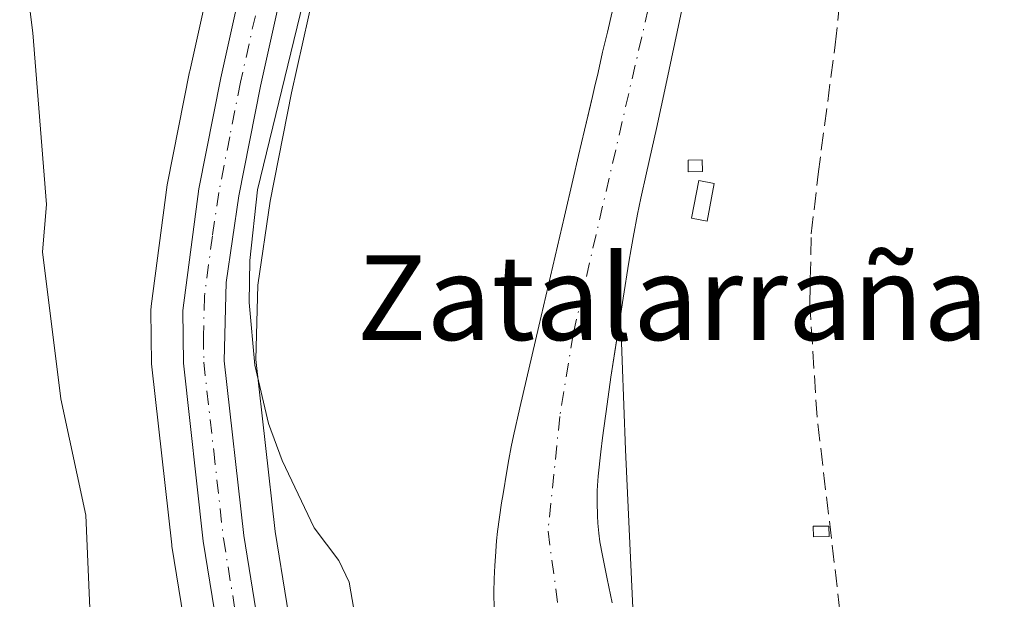
# Model space of a CAD drawing. Units: metres. Extents: x 654736 to 658190, y 4750995 to 4753386.
# Drawn here: x 655691 to 655784, y 4752318 to 4752372 of the extents above; entities that cross this region are included whole.
import ezdxf
from ezdxf.enums import TextEntityAlignment as Align

# ---------------------------------------------------------------- set-up
doc = ezdxf.new("R2010")
doc.units = ezdxf.units.M
doc.header["$MEASUREMENT"] = 0
doc.linetypes.add('DGN Style 3', pattern=[2.307223458686699, 1.648016756204785, -0.6592067024819142])
doc.linetypes.add('DGN Style 4', pattern=[2.6384748266838614, 1.318413404963828, -0.6592067024819142, 0.001648016756204785, -0.6592067024819142])
for name, color, linetype, lineweight in [('Arbolado forestal CxS', 92, 'Continuous', 0), ('Carretera de calzada única Cxs', 7, 'Continuous', 13), ('Carretera de calzada única eje', 7, 'DGN Style 4', 0), ('Corriente natural Cxs', 4, 'Continuous', 13), ('Corriente natural eje', 4, 'DGN Style 4', 0), ('Curva de nivel normal', 30, 'Continuous', 0), ('Edificación ligera Cxs', 1, 'Continuous', 0), ('Muro lineal', 1, 'DGN Style 3', 13), ('Núcleo urbano CxS', 7, 'Continuous', 0), ('Prado CxS', 92, 'Continuous', 0), ('Suelo desnudo CxS', 253, 'Continuous', 0), ('Texto cartográfico', 7, 'Continuous', 0)]:
    doc.layers.add(name, color=color, linetype=linetype, lineweight=lineweight)
doc.styles.add('Style-Arial', font='txt')

# ---------------------------------------------------------------- blocks, each defined once
blk = doc.blocks.new('*U12')
at = {"layer": 'Arbolado forestal CxS', "color": 92, "linetype": 'Continuous', "lineweight": 0}
for points in [[(655716.6867000004, 4752412.742500001, 759.9562000000006), (655706.6712999997, 4752367.6303, 760.7755000000034), (655706.6569999997, 4752367.560900001, 760.7819000000018), (655704.5812999997, 4752357.040899999, 761.841499999995), (655704.5560999997, 4752356.884299999, 761.8567999999942), (655703.0361000003, 4752345.4143, 762.8509999999952), (655703.0103000002, 4752344.999100001, 762.8699999999953), (655703.0802999996, 4752339.9781, 763.0160000000033), (655703.0987000001, 4752339.6865, 763.0215999999928), (655704.9787, 4752322.886499999, 763.0823999999994), (655704.9987000005, 4752322.740900001, 763.0807999999961), (655709.4105000002, 4752295.4805, 762.7038000000031), (655711.5334999999, 4752278.844500001, 762.6125000000029), (655712.1618999997, 4752269.938100001, 762.7198999999965), (655712.3989000004, 4752256.4901, 762.9615000000049), (655711.4149000002, 4752234.2763, 762.2057000000059), (655709.8362999996, 4752212.770500001, 761.921100000007), (655708.2862999998, 4752183.9453, 760.6827000000048), (655705.7889, 4752151.349300001, 759.6083000000073), (655705.7827000003, 4752151.2457, 759.6024000000034), (655704.4243000001, 4752118.813899999, 759.3080000000047), (655699.4168999996, 4752044.6009, 757.3101000000024)], [(655710.5034999996, 4752070.988299999, 756.3503000000055), (655714.2407000001, 4752118.193299999, 757.4882999999973), (655714.2474999997, 4752118.304500001, 757.4934999999969), (655715.6052999999, 4752150.7027, 758.193299999999), (655718.1013000002, 4752183.2709, 758.7862000000023), (655718.1057000002, 4752183.3391, 758.7911000000023), (655719.6541999998, 4752212.149900001, 759.4024999999965), (655721.2320999998, 4752233.6505, 759.4217999999966), (655721.2370999996, 4752233.7371, 759.420100000003), (655722.2370999996, 4752256.267100001, 760.4888000000064), (655722.2399000004, 4752256.426100001, 760.4933000000019), (655721.9996999997, 4752270.292099999, 760.7082999999984), (655721.9924999997, 4752270.4529, 760.7023000000045), (655721.3324999996, 4752279.732899999, 760.8151000000071), (655721.3158999998, 4752279.899499999, 760.8187000000034), (655719.1558999997, 4752296.839500001, 761.0053999999947), (655719.1418000003, 4752296.938899999, 761.0056000000042), (655714.7433000002, 4752324.146700001, 760.9113000000071), (655712.9243000001, 4752340.3891, 760.3279999999941), (655713.1045000004, 4752347.393100001, 760.084600000002), (655714.2675000001, 4752355.330900001, 759.7724000000018), (655716.2962999997, 4752365.5735, 759.8310999999959), (655720.0226999996, 4752382.3621, 759.5019999999931)], [(655746.5601000005, 4752373.220100001, 755.599000000002), (655746.1201, 4752371.3101, 755.6022999999988), (655745.8201000001, 4752370.040100001, 755.6227999999975), (655745.6700999998, 4752369.4001, 755.6303000000045), (655745.2301000003, 4752367.4801, 755.6404999999941), (655745.0800999999, 4752366.8301, 755.6276000000071), (655744.9700999996, 4752366.360099999, 755.6190999999964), (655744.7100999998, 4752365.2401, 755.6006000000052), (655744.5116999998, 4752364.396199999, 755.5887999999978), (655743.9600999998, 4752362.050100001, 755.5651000000071), (655743.4001000002, 4752359.6501, 755.5344000000041), (655742.8601000002, 4752357.3301, 755.4714999999997), (655742.0601000005, 4752353.920100001, 755.2033999999985), (655739.6401000004, 4752343.520099999, 755.0007000000041), (655737.8502000002, 4752335.8201, 754.9946000000054), (655737.2600999996, 4752333.170100001, 754.8864999999934), (655737.0301000001, 4752332.130100001, 754.8916000000027), (655736.8000999996, 4752330.940099999, 754.9496000000072), (655736.6101000002, 4752329.8201, 754.9995999999956), (655736.2600999996, 4752327.6801, 755.0964999999997), (655736.1300999997, 4752326.840100001, 755.1723000000056), (655735.9201999997, 4752325.5001, 755.3034000000043), (655735.7500999998, 4752324.120100001, 755.4192999999942), (655735.6601999998, 4752323.2401, 755.4857000000048), (655735.5401, 4752321.7601, 755.5087999999961), (655735.4802000001, 4752320.9301, 755.4765000000043), (655735.4200999998, 4752319.6501, 755.4214000000065), (655735.4001000002, 4752318.4001, 755.3608999999997), (655735.4101, 4752316.7501, 755.2642000000051)]]:
    blk.add_polyline3d(points, dxfattribs=at)
blk = doc.blocks.new('*U20')
at = {"layer": 'Prado CxS', "color": 92, "linetype": 'Continuous', "lineweight": 0}
blk.add_polyline3d([(655805.8217000002, 4752196.003500001, 758.6628999999957), (655760.4829000002, 4752197.1623, 754.9820000000037), (655762.1993000006, 4752223.737299999, 755.2641000000004), (655749.8372999999, 4752224.1797, 754.9829000000027), (655751.4254999999, 4752255.494899999, 755.0473000000056), (655749.6621000003, 4752292.4663, 755.1649000000034), (655747.8179000001, 4752331.8607, 756.1300000000047), (655747.3460999997, 4752344.5167, 755.0072999999975), (655747.6001000004, 4752346.1601, 754.9162000000069), (655748.1401000004, 4752349.590100001, 754.9686999999976), (655748.3501000004, 4752350.840100001, 755.0135000000009), (655748.5401, 4752351.890100001, 755.0448000000034), (655748.9600999998, 4752354.120100001, 755.1394), (655749.2701000003, 4752355.630100001, 755.1931999999942), (655749.8000999996, 4752358.0001, 755.2360000000045), (655750.3101000005, 4752360.2601, 755.263300000006), (655750.7500999998, 4752362.190099999, 755.272299999997), (655751.2001, 4752364.2501, 755.3086000000039), (655751.7301000003, 4752366.7301, 755.3269), (655754.3501000004, 4752379.0701, 755.577900000004)], dxfattribs=at)

msp = doc.modelspace()

# ---------------------------------------------------------------- linework, layer by layer
at = {"layer": 'Arbolado forestal CxS', "color": 92, "linetype": 'Continuous', "lineweight": 0}
for points in [[(655716.6867000004, 4752412.742500001, 759.9562000000006), (655706.6712999997, 4752367.6303, 760.7755000000034), (655706.6569999997, 4752367.560900001, 760.7819000000018), (655704.5812999997, 4752357.040899999, 761.841499999995), (655704.5560999997, 4752356.884299999, 761.8567999999942), (655703.0361000003, 4752345.4143, 762.8509999999952), (655703.0103000002, 4752344.999100001, 762.8699999999953), (655703.0802999996, 4752339.9781, 763.0160000000033), (655703.0987000001, 4752339.6865, 763.0215999999928), (655704.9787, 4752322.886499999, 763.0823999999994), (655704.9987000005, 4752322.740900001, 763.0807999999961), (655709.4105000002, 4752295.4805, 762.7038000000031), (655711.5334999999, 4752278.844500001, 762.6125000000029), (655712.1618999997, 4752269.938100001, 762.7198999999965), (655712.3989000004, 4752256.4901, 762.9615000000049), (655711.4149000002, 4752234.2763, 762.2057000000059), (655709.8362999996, 4752212.770500001, 761.921100000007), (655708.2862999998, 4752183.9453, 760.6827000000048), (655705.7889, 4752151.349300001, 759.6083000000073), (655705.7827000003, 4752151.2457, 759.6024000000034), (655704.4243000001, 4752118.813899999, 759.3080000000047), (655699.4168999996, 4752044.6009, 757.3101000000024)], [(655720.0226999996, 4752382.3621, 759.5019999999931), (655716.2962999997, 4752365.5735, 759.8310999999959), (655714.2675000001, 4752355.330900001, 759.7724000000018), (655713.1045000004, 4752347.393100001, 760.084600000002), (655712.9243000001, 4752340.3891, 760.3279999999941), (655714.7433000002, 4752324.146700001, 760.9113000000071), (655719.1418000003, 4752296.938899999, 761.0056000000042), (655719.1558999997, 4752296.839500001, 761.0053999999947), (655721.3158999998, 4752279.899499999, 760.8187000000034), (655721.3324999996, 4752279.732899999, 760.8151000000071), (655721.9924999997, 4752270.4529, 760.7023000000045), (655721.9996999997, 4752270.292099999, 760.7082999999984), (655722.2399000004, 4752256.426100001, 760.4933000000019), (655722.2370999996, 4752256.267100001, 760.4888000000064), (655721.2370999996, 4752233.7371, 759.420100000003), (655721.2320999998, 4752233.6505, 759.4217999999966), (655719.6541999998, 4752212.149900001, 759.4024999999965), (655718.1057000002, 4752183.3391, 758.7911000000023), (655718.1013000002, 4752183.2709, 758.7862000000023), (655715.6052999999, 4752150.7027, 758.193299999999), (655714.2474999997, 4752118.304500001, 757.4934999999969), (655714.2407000001, 4752118.193299999, 757.4882999999973), (655710.5034999996, 4752070.988299999, 756.3503000000055)], [(655746.5601000005, 4752373.220100001, 755.599000000002), (655746.1201, 4752371.3101, 755.6022999999988), (655745.8201000001, 4752370.040100001, 755.6227999999975), (655745.6700999998, 4752369.4001, 755.6303000000045), (655745.2301000003, 4752367.4801, 755.6404999999941), (655745.0800999999, 4752366.8301, 755.6276000000071), (655744.9700999996, 4752366.360099999, 755.6190999999964), (655744.7100999998, 4752365.2401, 755.6006000000052), (655744.5116999998, 4752364.396199999, 755.5887999999978), (655743.9600999998, 4752362.050100001, 755.5651000000071), (655743.4001000002, 4752359.6501, 755.5344000000041), (655742.8601000002, 4752357.3301, 755.4714999999997), (655742.0601000005, 4752353.920100001, 755.2033999999985), (655739.6401000004, 4752343.520099999, 755.0007000000041), (655737.8502000002, 4752335.8201, 754.9946000000054), (655737.2600999996, 4752333.170100001, 754.8864999999934), (655737.0301000001, 4752332.130100001, 754.8916000000027), (655736.8000999996, 4752330.940099999, 754.9496000000072), (655736.6101000002, 4752329.8201, 754.9995999999956), (655736.2600999996, 4752327.6801, 755.0964999999997), (655736.1300999997, 4752326.840100001, 755.1723000000056), (655735.9201999997, 4752325.5001, 755.3034000000043), (655735.7500999998, 4752324.120100001, 755.4192999999942), (655735.6601999998, 4752323.2401, 755.4857000000048), (655735.5401, 4752321.7601, 755.5087999999961), (655735.4802000001, 4752320.9301, 755.4765000000043), (655735.4200999998, 4752319.6501, 755.4214000000065), (655735.4001000002, 4752318.4001, 755.3608999999997), (655735.4101, 4752316.7501, 755.2642000000051)]]:
    msp.add_polyline3d(points, dxfattribs=at)
at = {"layer": 'Carretera de calzada única Cxs', "color": 7, "linetype": 'Continuous', "lineweight": 13}
for points in [[(655704.5401, 4751960.800100001, 755.718599999993), (655701.5000999998, 4751985.710100001, 763.2494000000006), (655701.0000999998, 4751993.190099999, 766.693299999999), (655700.8201000001, 4752004.370100001, 758.4615999999951), (655701.4801000003, 4752030.870100001, 757.1959999999963), (655702.2701000003, 4752042.1501, 756.8334000000032), (655702.4200999998, 4752044.4001, 756.7822000000016), (655707.4200999998, 4752118.6501, 764.7449000000051), (655708.7801000001, 4752151.120100001, 763.5380000000005), (655711.2801000001, 4752183.7501, 761.8147000000026), (655712.8300999999, 4752212.5801, 761.8678999999976), (655714.4101, 4752234.100099999, 764.4293000000035), (655715.4001000002, 4752256.450099999, 762.6278000000021), (655715.1601, 4752270.0701, 764.5210999999982), (655714.5201000003, 4752279.140100001, 765.8687999999966), (655712.3800999997, 4752295.9101, 766.776199999993), (655707.9600999998, 4752323.220100001, 763.093200000003), (655706.0800999999, 4752340.020099999, 762.0163000000031), (655706.0100999996, 4752345.020099999, 761.9089999999997), (655707.5301000001, 4752356.4901, 761.2765999999974), (655709.6001000004, 4752366.9801, 760.8130999999995), (655724.6501000002, 4752434.770099999, 761.3003000000026)], [(655702.4200999998, 4752044.4001, 756.7822000000016), (655707.4200999998, 4752118.6501, 764.7449000000051), (655708.7801000001, 4752151.120100001, 763.5380000000005), (655711.2801000001, 4752183.7501, 761.8147000000026), (655712.8300999999, 4752212.5801, 761.8678999999976), (655714.4101, 4752234.100099999, 764.4293000000035), (655715.4001000002, 4752256.450099999, 762.6278000000021), (655715.1601, 4752270.0701, 764.5210999999982), (655714.5201000003, 4752279.140100001, 765.8687999999966), (655712.3800999997, 4752295.9101, 766.776199999993), (655707.9600999998, 4752323.220100001, 763.093200000003), (655706.0800999999, 4752340.020099999, 762.0163000000031), (655706.0100999996, 4752345.020099999, 761.9089999999997), (655707.5301000001, 4752356.4901, 761.2765999999974), (655709.6001000004, 4752366.9801, 760.8130999999995), (655724.6501000002, 4752434.770099999, 761.3003000000026)], [(655728.3800999997, 4752433.860099999, 760.2045999999973), (655713.3601000002, 4752366.190099999, 761.0353999999934), (655711.3101000005, 4752355.840100001, 761.3751000000047), (655710.1101000002, 4752347.6501, 761.8160000000062), (655709.9200999998, 4752340.2601, 761.9642000000022), (655711.7701000003, 4752323.7401, 768.5025000000023), (655716.1801000005, 4752296.460100001, 774.898199999996), (655718.3400999998, 4752279.520099999, 772.0372000000062), (655719.0000999998, 4752270.2401, 769.2695999999996), (655719.2401000002, 4752256.4001, 766.3770999999979), (655718.2401000002, 4752233.870100001, 769.7571000000025), (655716.6601, 4752212.340100001, 769.5158999999985), (655715.1101000002, 4752183.5001, 768.7559000000037), (655712.6101000002, 4752150.880100001, 772.2854999999981), (655711.2500999998, 4752118.4301, 773.4958999999944), (655707.5100999996, 4752071.190099999, 757.4383999999991)], [(655728.3800999997, 4752433.860099999, 760.2045999999973), (655713.3601000002, 4752366.190099999, 761.0353999999934), (655711.3101000005, 4752355.840100001, 761.3751000000047), (655710.1101000002, 4752347.6501, 761.8160000000062), (655709.9200999998, 4752340.2601, 761.9642000000022), (655711.7701000003, 4752323.7401, 768.5025000000023), (655716.1801000005, 4752296.460100001, 774.898199999996), (655718.3400999998, 4752279.520099999, 772.0372000000062), (655719.0000999998, 4752270.2401, 769.2695999999996), (655719.2401000002, 4752256.4001, 766.3770999999979), (655718.2401000002, 4752233.870100001, 769.7571000000025), (655716.6601, 4752212.340100001, 769.5158999999985), (655715.1101000002, 4752183.5001, 768.7559000000037), (655712.6101000002, 4752150.880100001, 772.2854999999981), (655711.2500999998, 4752118.4301, 773.4958999999944), (655707.5100999996, 4752071.190099999, 757.4383999999991)]]:
    msp.add_polyline3d(points, dxfattribs=at)
at = {"layer": 'Carretera de calzada única eje', "color": 7, "linetype": 'DGN Style 4', "lineweight": 0}
msp.add_polyline3d([(655726.5100999996, 4752434.3101, 760.6578000000009), (655711.4801000003, 4752366.5801, 760.7673999999971), (655710.4501, 4752361.4101, 761.0518000000012), (655709.4200999998, 4752356.1601, 761.3175000000047), (655708.8201000001, 4752352.0701, 761.4459999999963), (655708.0601000005, 4752346.3301, 761.4758000000003), (655707.9700999996, 4752342.640100001, 761.5345999999992), (655708.0000999998, 4752340.140100001, 761.5868999999948), (655708.9401000004, 4752331.7401, 762.1812999999966), (655709.8601000002, 4752323.4801, 765.9005000000034), (655712.0701000001, 4752309.8201, 762.9597000000067), (655714.2801000001, 4752296.1801, 770.7497000000003), (655716.4301000005, 4752279.3301, 768.9942000000011), (655716.7600999996, 4752274.690099999, 767.9668999999994), (655717.0800999999, 4752270.1501, 765.9856000000001), (655717.3201000001, 4752256.420100001, 762.5549000000028)], dxfattribs=at)
at = {"layer": 'Corriente natural Cxs', "color": 4, "linetype": 'Continuous', "lineweight": 13}
for points in [[(655754.3501000004, 4752379.0701, 755.577900000004), (655751.7301000003, 4752366.7301, 755.3269), (655751.2001, 4752364.2501, 755.3086000000039), (655750.7500999998, 4752362.190099999, 755.272299999997), (655750.3101000005, 4752360.2601, 755.263300000006), (655749.8000999996, 4752358.0001, 755.2360000000045), (655749.2701000003, 4752355.630100001, 755.1931999999942), (655748.9600999998, 4752354.120100001, 755.1394), (655748.5401, 4752351.890100001, 755.0448000000034), (655748.3501000004, 4752350.840100001, 755.0135000000009), (655748.1401000004, 4752349.590100001, 754.9686999999976), (655747.6001000004, 4752346.1601, 754.9162000000069), (655746.4501, 4752338.720100001, 755.3301000000066), (655746.0800999999, 4752336.1501, 755.4165999999968), (655745.6601, 4752332.9801, 755.4872000000032), (655745.5000999998, 4752331.670100001, 755.4726999999984), (655745.2500999998, 4752329.360099999, 755.4155999999931), (655745.1700999998, 4752328.4901, 755.3984000000055), (655745.1501000002, 4752327.970100001, 755.3965999999928), (655745.1401000004, 4752326.9001, 755.4091000000044), (655745.1801000005, 4752325.610099999, 755.445200000002), (655745.2200999996, 4752324.9301, 755.4685000000028), (655745.3000999996, 4752323.9801, 755.5053000000045), (655745.4001000002, 4752323.170100001, 755.5420000000014), (655745.6501000002, 4752321.850099999, 755.5978999999934), (655746.1001000004, 4752319.670100001, 755.6539000000049), (655746.5701000001, 4752317.380100001, 755.6833000000044)], [(655754.3501000004, 4752379.0701, 755.577900000004), (655751.7301000003, 4752366.7301, 755.3269), (655751.2001, 4752364.2501, 755.3086000000039), (655750.7500999998, 4752362.190099999, 755.272299999997), (655750.3101000005, 4752360.2601, 755.263300000006), (655749.8000999996, 4752358.0001, 755.2360000000045), (655749.2701000003, 4752355.630100001, 755.1931999999942), (655748.9600999998, 4752354.120100001, 755.1394), (655748.5401, 4752351.890100001, 755.0448000000034), (655748.3501000004, 4752350.840100001, 755.0135000000009), (655748.1401000004, 4752349.590100001, 754.9686999999976), (655747.6001000004, 4752346.1601, 754.9162000000069), (655746.4501, 4752338.720100001, 755.3301000000066), (655746.0800999999, 4752336.1501, 755.4165999999968), (655745.6601, 4752332.9801, 755.4872000000032), (655745.5000999998, 4752331.670100001, 755.4726999999984), (655745.2500999998, 4752329.360099999, 755.4155999999931), (655745.1700999998, 4752328.4901, 755.3984000000055), (655745.1501000002, 4752327.970100001, 755.3965999999928), (655745.1401000004, 4752326.9001, 755.4091000000044), (655745.1801000005, 4752325.610099999, 755.445200000002), (655745.2200999996, 4752324.9301, 755.4685000000028), (655745.3000999996, 4752323.9801, 755.5053000000045), (655745.4001000002, 4752323.170100001, 755.5420000000014), (655745.6501000002, 4752321.850099999, 755.5978999999934), (655746.1001000004, 4752319.670100001, 755.6539000000049), (655746.5701000001, 4752317.380100001, 755.6833000000044)], [(655735.4101, 4752316.7501, 755.2642000000051), (655735.4001000002, 4752318.4001, 755.3608999999997), (655735.4200999998, 4752319.6501, 755.4214000000065), (655735.4801000003, 4752320.9301, 755.4765000000043), (655735.5401, 4752321.7601, 755.5087999999961), (655735.6601, 4752323.2401, 755.4857000000048), (655735.7500999998, 4752324.120100001, 755.4192999999942), (655735.9200999998, 4752325.5001, 755.3034000000043), (655736.1300999997, 4752326.840100001, 755.1723000000056), (655736.2600999996, 4752327.6801, 755.0964999999997), (655736.6101000002, 4752329.8201, 754.9995999999956), (655736.8000999996, 4752330.940099999, 754.9496000000072), (655737.0301000001, 4752332.130100001, 754.8916000000027), (655737.2600999996, 4752333.170100001, 754.8864999999934), (655737.8501000004, 4752335.8201, 754.9946000000054), (655739.6401000004, 4752343.520099999, 755.0007000000041), (655742.0601000005, 4752353.920100001, 755.2033999999985), (655742.8601000002, 4752357.3301, 755.4714999999997), (655743.4001000002, 4752359.6501, 755.5344000000041), (655743.9600999998, 4752362.050100001, 755.5651000000071), (655744.7100999998, 4752365.2401, 755.6006000000052), (655744.9700999996, 4752366.360099999, 755.6190999999964), (655745.0800999999, 4752366.8301, 755.6276000000071), (655745.2301000003, 4752367.4801, 755.6404999999941), (655745.6700999998, 4752369.4001, 755.6303000000045), (655745.8201000001, 4752370.040100001, 755.6227999999975), (655746.1201, 4752371.3101, 755.6022999999988), (655746.5601000005, 4752373.220100001, 755.599000000002)], [(655735.4101, 4752316.7501, 755.2642000000051), (655735.4001000002, 4752318.4001, 755.3608999999997), (655735.4200999998, 4752319.6501, 755.4214000000065), (655735.4801000003, 4752320.9301, 755.4765000000043), (655735.5401, 4752321.7601, 755.5087999999961), (655735.6601, 4752323.2401, 755.4857000000048), (655735.7500999998, 4752324.120100001, 755.4192999999942), (655735.9200999998, 4752325.5001, 755.3034000000043), (655736.1300999997, 4752326.840100001, 755.1723000000056), (655736.2600999996, 4752327.6801, 755.0964999999997), (655736.6101000002, 4752329.8201, 754.9995999999956), (655736.8000999996, 4752330.940099999, 754.9496000000072), (655737.0301000001, 4752332.130100001, 754.8916000000027), (655737.2600999996, 4752333.170100001, 754.8864999999934), (655737.8501000004, 4752335.8201, 754.9946000000054), (655739.6401000004, 4752343.520099999, 755.0007000000041), (655742.0601000005, 4752353.920100001, 755.2033999999985), (655742.8601000002, 4752357.3301, 755.4714999999997), (655743.4001000002, 4752359.6501, 755.5344000000041), (655743.9600999998, 4752362.050100001, 755.5651000000071), (655744.7100999998, 4752365.2401, 755.6006000000052), (655744.9700999996, 4752366.360099999, 755.6190999999964), (655745.0800999999, 4752366.8301, 755.6276000000071), (655745.2301000003, 4752367.4801, 755.6404999999941), (655745.6700999998, 4752369.4001, 755.6303000000045), (655745.8201000001, 4752370.040100001, 755.6227999999975), (655746.1201, 4752371.3101, 755.6022999999988), (655746.5601000005, 4752373.220100001, 755.599000000002)]]:
    msp.add_polyline3d(points, dxfattribs=at)
at = {"layer": 'Corriente natural eje', "color": 4, "linetype": 'DGN Style 4', "lineweight": 0}
msp.add_polyline3d([(655749.9801000003, 4752373.520099999, 755.3194999999978), (655742.8701, 4752342.7501, 754.4514000000055), (655741.6201, 4752334.9801, 754.5910000000005), (655740.5100999996, 4752324.1501, 754.915399999998), (655741.8601000002, 4752314.170100001, 754.730899999995), (655742.7301000003, 4752295.610099999, 754.3159000000014), (655742.8501000004, 4752281.860099999, 753.5356999999932), (655741.9901000002, 4752275.670100001, 753.850900000005), (655740.7801000001, 4752248.640100001, 753.5218000000023), (655739.9901000002, 4752238.0001, 753.3907999999938), (655739.5393000003, 4752234.862500001, 753.3307000000059), (655737.8110999997, 4752210.8246, 752.8165000000009), (655737.0174000004, 4752197.463099999, 753.0206000000035), (655735.9589999998, 4752186.747500001, 752.9100999999937), (655735.2976000002, 4752176.8256, 753.1049999999959), (655732.6311999997, 4752158.7029, 752.6359999999986), (655731.4901000002, 4752139.790100001, 752.3894), (655731.2801000001, 4752112.210100001, 752.1440000000002), (655730.0601000005, 4752081.340100001, 751.8886000000057)], dxfattribs=at)
at = {"layer": 'Curva de nivel normal', "color": 30, "linetype": 'Continuous', "lineweight": 0, "flags": 128}
for points, elevation in [([(655702.9900000002, 4752253.630000001), (655703.7000000002, 4752263.300000001), (655703.0199999996, 4752268.390000001), (655702.0999999996, 4752272.699999999), (655701.0999999996, 4752286.07), (655698.1100000005, 4752304.92), (655697.4400000004, 4752312.49), (655696.8700000001, 4752325.680000001), (655694.4900000002, 4752336.65), (655692.7699999996, 4752350.539999999), (655693.1600000003, 4752355.029999999), (655691.8499999996, 4752371.25), (655690.6200000001, 4752380.960000001)], 765), ([(655717.9400000004, 4752376.5), (655713.0700000003, 4752356.4), (655712.3499999996, 4752349.74), (655712.2800000003, 4752345.76), (655712.8300000001, 4752339.859999999), (655714.1200000001, 4752334.32), (655715.4100000003, 4752330.83), (655718.4400000004, 4752324.49), (655720.7599999999, 4752321.380000001), (655721.7400000002, 4752319.350000001), (655723.3799999999, 4752309.869999999), (655724.5199999996, 4752305.380000001), (655724.4699999997, 4752302.300000001), (655724.9699999997, 4752299.02), (655724.5999999996, 4752290.980000001), (655723.7199999997, 4752286.289999999), (655723.1500000004, 4752277.539999999), (655722.0499999998, 4752270.680000001), (655722.7599999999, 4752264.380000001), (655722.2300000006, 4752252.74)], 760)]:
    msp.add_lwpolyline(points, dxfattribs=dict(at, elevation=elevation))
at = {"layer": 'Edificación ligera Cxs', "color": 1, "linetype": 'Continuous', "lineweight": 0}
for points in [[(655755.1001000004, 4752358.140100001, 757.3542000000016), (655753.7401000002, 4752358.110099999, 757.3194999999978), (655753.7301000003, 4752359.220100001, 757.3413), (655755.0701000001, 4752359.2401, 757.3824000000022), (655755.1001000004, 4752358.140100001, 757.3542000000016)], [(655756.1901000004, 4752357.0101, 757.3711000000039), (655755.5301000001, 4752353.460100001, 757.436799999996), (655754.0701000001, 4752353.7301, 757.4162000000069), (655754.7500999998, 4752357.280099999, 757.3350000000065), (655756.1901000004, 4752357.0101, 757.3711000000039)], [(655767.0500999996, 4752323.670100001, 758.6830000000047), (655765.5701000001, 4752323.640100001, 758.1873999999953), (655765.5500999996, 4752324.620100001, 758.1852999999975), (655767.0301000001, 4752324.630100001, 758.6671999999963), (655767.0500999996, 4752323.670100001, 758.6830000000047)]]:
    msp.add_polyline3d(points, dxfattribs=at)
for points in [[(655755.1001000004, 4752358.140100001, 757.3824000000022), (655753.7401000002, 4752358.110099999, 757.3824000000022), (655753.7301000003, 4752359.220100001, 757.3824000000022), (655755.0701000001, 4752359.2401, 757.3824000000022)], [(655756.1901000004, 4752357.0101, 757.436799999996), (655755.5301000001, 4752353.460100001, 757.436799999996), (655754.0701000001, 4752353.7301, 757.436799999996), (655754.7500999998, 4752357.280099999, 757.436799999996)], [(655767.0500999996, 4752323.670100001, 758.6830000000047), (655765.5701000001, 4752323.640100001, 758.6830000000047), (655765.5500999996, 4752324.620100001, 758.6830000000047), (655767.0301000001, 4752324.630100001, 758.6830000000047)]]:
    msp.add_3dface(points, dxfattribs=at)
at = {"layer": 'Muro lineal', "color": 1, "linetype": 'DGN Style 3', "lineweight": 13}
msp.add_polyline3d([(655750.7100999998, 4752260.4101, 756.4348000000027), (655757.9200999998, 4752260.1501, 756.7394999999962), (655760.4901000002, 4752260.0701, 756.7752999999939), (655762.6700999998, 4752260.0001, 756.8252999999969), (655765.3901000004, 4752279.710100001, 757.6937000000034), (655767.7701000003, 4752296.380100001, 759.4406000000017), (655768.4600999998, 4752307.0001, 758.1536999999954), (655768.3501000004, 4752314.3201, 758.3478000000032), (655765.9200999998, 4752334.920100001, 758.5981000000029), (655765.2301000003, 4752345.6501, 758.3871999999974), (655765.3701, 4752352.2401, 758.3233000000037), (655766.0100999996, 4752357.880100001, 758.3503000000055), (655767.6300999997, 4752370.110099999, 758.6440000000002), (655768.3701, 4752377.210100001, 758.6634999999952), (655768.3701, 4752383.4301, 758.5696000000025)], dxfattribs=at)
at = {"layer": 'Núcleo urbano CxS', "color": 7, "linetype": 'Continuous', "lineweight": 0}
for points in [[(655699.4168999996, 4752044.6009, 757.3101000000024), (655704.4243000001, 4752118.813899999, 759.3080000000047), (655705.7827000003, 4752151.2457, 759.6024000000034), (655705.7889, 4752151.349300001, 759.6083000000073), (655708.2862999998, 4752183.9453, 760.6827000000048), (655709.8362999996, 4752212.770500001, 761.921100000007), (655711.4149000002, 4752234.2763, 762.2057000000059), (655712.3989000004, 4752256.4901, 762.9615000000049), (655712.1618999997, 4752269.938100001, 762.7198999999965), (655711.5334999999, 4752278.844500001, 762.6125000000029), (655709.4105000002, 4752295.4805, 762.7038000000031), (655704.9987000005, 4752322.740900001, 763.0807999999961), (655704.9787, 4752322.886499999, 763.0823999999994), (655703.0987000001, 4752339.6865, 763.0215999999928), (655703.0802999996, 4752339.9781, 763.0160000000033), (655703.0103000002, 4752344.999100001, 762.8699999999953), (655703.0361000003, 4752345.4143, 762.8509999999952), (655704.5560999997, 4752356.884299999, 761.8567999999942), (655704.5812999997, 4752357.040899999, 761.841499999995), (655706.6569999997, 4752367.560900001, 760.7819000000018), (655706.6712999997, 4752367.6303, 760.7755000000034), (655716.6867000004, 4752412.742500001, 759.9562000000006)], [(655716.6867000004, 4752412.742500001, 759.9562000000006), (655706.6712999997, 4752367.6303, 760.7755000000034), (655706.6569999997, 4752367.560900001, 760.7819000000018), (655704.5812999997, 4752357.040899999, 761.841499999995), (655704.5560999997, 4752356.884299999, 761.8567999999942), (655703.0361000003, 4752345.4143, 762.8509999999952), (655703.0103000002, 4752344.999100001, 762.8699999999953), (655703.0802999996, 4752339.9781, 763.0160000000033), (655703.0987000001, 4752339.6865, 763.0215999999928), (655704.9787, 4752322.886499999, 763.0823999999994), (655704.9987000005, 4752322.740900001, 763.0807999999961), (655709.4105000002, 4752295.4805, 762.7038000000031), (655711.5334999999, 4752278.844500001, 762.6125000000029), (655712.1618999997, 4752269.938100001, 762.7198999999965), (655712.3989000004, 4752256.4901, 762.9615000000049), (655711.4149000002, 4752234.2763, 762.2057000000059), (655709.8362999996, 4752212.770500001, 761.921100000007), (655708.2862999998, 4752183.9453, 760.6827000000048), (655705.7889, 4752151.349300001, 759.6083000000073), (655705.7827000003, 4752151.2457, 759.6024000000034), (655704.4243000001, 4752118.813899999, 759.3080000000047), (655699.4168999996, 4752044.6009, 757.3101000000024)], [(655720.0226999996, 4752382.3621, 759.5019999999931), (655716.2962999997, 4752365.5735, 759.8310999999959), (655714.2675000001, 4752355.330900001, 759.7724000000018), (655713.1045000004, 4752347.393100001, 760.084600000002), (655712.9243000001, 4752340.3891, 760.3279999999941), (655714.7433000002, 4752324.146700001, 760.9113000000071), (655719.1418000003, 4752296.938899999, 761.0056000000042), (655719.1558999997, 4752296.839500001, 761.0053999999947), (655721.3158999998, 4752279.899499999, 760.8187000000034), (655721.3324999996, 4752279.732899999, 760.8151000000071), (655721.9924999997, 4752270.4529, 760.7023000000045), (655721.9996999997, 4752270.292099999, 760.7082999999984), (655722.2399000004, 4752256.426100001, 760.4933000000019), (655722.2370999996, 4752256.267100001, 760.4888000000064), (655721.2370999996, 4752233.7371, 759.420100000003), (655721.2320999998, 4752233.6505, 759.4217999999966), (655719.6541999998, 4752212.149900001, 759.4024999999965), (655718.1057000002, 4752183.3391, 758.7911000000023), (655718.1013000002, 4752183.2709, 758.7862000000023), (655715.6052999999, 4752150.7027, 758.193299999999), (655714.2474999997, 4752118.304500001, 757.4934999999969), (655714.2407000001, 4752118.193299999, 757.4882999999973), (655710.5034999996, 4752070.988299999, 756.3503000000055)], [(655720.0226999996, 4752382.3621, 759.5019999999931), (655716.2962999997, 4752365.5735, 759.8310999999959), (655714.2675000001, 4752355.330900001, 759.7724000000018), (655713.1045000004, 4752347.393100001, 760.084600000002), (655712.9243000001, 4752340.3891, 760.3279999999941), (655714.7433000002, 4752324.146700001, 760.9113000000071), (655719.1418000003, 4752296.938899999, 761.0056000000042), (655719.1558999997, 4752296.839500001, 761.0053999999947), (655721.3158999998, 4752279.899499999, 760.8187000000034), (655721.3324999996, 4752279.732899999, 760.8151000000071), (655721.9924999997, 4752270.4529, 760.7023000000045), (655721.9996999997, 4752270.292099999, 760.7082999999984), (655722.2399000004, 4752256.426100001, 760.4933000000019), (655722.2370999996, 4752256.267100001, 760.4888000000064), (655721.2370999996, 4752233.7371, 759.420100000003), (655721.2320999998, 4752233.6505, 759.4217999999966), (655719.6541999998, 4752212.149900001, 759.4024999999965), (655718.1057000002, 4752183.3391, 758.7911000000023), (655718.1013000002, 4752183.2709, 758.7862000000023), (655715.6052999999, 4752150.7027, 758.193299999999), (655714.2474999997, 4752118.304500001, 757.4934999999969), (655714.2407000001, 4752118.193299999, 757.4882999999973), (655710.5034999996, 4752070.988299999, 756.3503000000055)], [(655746.5701000001, 4752317.380100001, 755.6833000000044), (655746.1001000004, 4752319.670100001, 755.6539000000049), (655745.6501000002, 4752321.850099999, 755.5978999999934), (655745.4001000002, 4752323.170100001, 755.5420000000014), (655745.3000999996, 4752323.9801, 755.5053000000045), (655745.2200999996, 4752324.9301, 755.4685000000028), (655745.1801000005, 4752325.610099999, 755.445200000002), (655745.1402000004, 4752326.9001, 755.4091000000044), (655745.1501000002, 4752327.970100001, 755.3965999999928), (655745.1700999998, 4752328.4901, 755.3984000000055), (655745.2500999998, 4752329.360099999, 755.4155999999931), (655745.5000999998, 4752331.670100001, 755.4726999999984), (655745.6601, 4752332.9801, 755.4872000000032), (655746.0800999999, 4752336.1501, 755.4165999999968), (655746.4501999998, 4752338.720100001, 755.3301999999967), (655747.3460999997, 4752344.5167, 755.0072999999975), (655747.8179000001, 4752331.8607, 756.1300000000047), (655749.6621000003, 4752292.4663, 755.1649000000034)], [(655747.3460999997, 4752344.5167, 755.0072999999975), (655746.4501999998, 4752338.720100001, 755.3301999999967), (655746.0800999999, 4752336.1501, 755.4165999999968), (655745.6601, 4752332.9801, 755.4872000000032), (655745.5000999998, 4752331.670100001, 755.4726999999984), (655745.2500999998, 4752329.360099999, 755.4155999999931), (655745.1700999998, 4752328.4901, 755.3984000000055), (655745.1501000002, 4752327.970100001, 755.3965999999928), (655745.1402000004, 4752326.9001, 755.4091000000044), (655745.1801000005, 4752325.610099999, 755.445200000002), (655745.2200999996, 4752324.9301, 755.4685000000028), (655745.3000999996, 4752323.9801, 755.5053000000045), (655745.4001000002, 4752323.170100001, 755.5420000000014), (655745.6501000002, 4752321.850099999, 755.5978999999934), (655746.1001000004, 4752319.670100001, 755.6539000000049), (655746.5701000001, 4752317.380100001, 755.6833000000044)], [(655747.3460999997, 4752344.5167, 755.0072999999975), (655747.8179000001, 4752331.8607, 756.1300000000047), (655749.6621000003, 4752292.4663, 755.1649000000034), (655751.4254999999, 4752255.494899999, 755.0473000000056), (655749.8372999999, 4752224.1797, 754.9829000000027), (655762.1993000006, 4752223.737299999, 755.2641000000004), (655760.4829000002, 4752197.1623, 754.9820000000037), (655805.8217000002, 4752196.003500001, 758.6628999999957)]]:
    msp.add_polyline3d(points, dxfattribs=at)
at = {"layer": 'Prado CxS', "color": 92, "linetype": 'Continuous', "lineweight": 0}
for points in [[(655754.3501000004, 4752379.0701, 755.577900000004), (655751.7301000003, 4752366.7301, 755.3269), (655751.2001, 4752364.2501, 755.3086000000039), (655750.7500999998, 4752362.190099999, 755.272299999997), (655750.3101000005, 4752360.2601, 755.263300000006), (655749.8000999996, 4752358.0001, 755.2360000000045), (655749.2701000003, 4752355.630100001, 755.1931999999942), (655748.9600999998, 4752354.120100001, 755.1394), (655748.5401, 4752351.890100001, 755.0448000000034), (655748.3501000004, 4752350.840100001, 755.0135000000009), (655748.1401000004, 4752349.590100001, 754.9686999999976), (655747.6001000004, 4752346.1601, 754.9162000000069), (655747.3460999997, 4752344.5167, 755.0072999999975)], [(655747.3460999997, 4752344.5167, 755.0072999999975), (655747.8179000001, 4752331.8607, 756.1300000000047), (655749.6621000003, 4752292.4663, 755.1649000000034), (655751.4254999999, 4752255.494899999, 755.0473000000056), (655749.8372999999, 4752224.1797, 754.9829000000027), (655762.1993000006, 4752223.737299999, 755.2641000000004), (655760.4829000002, 4752197.1623, 754.9820000000037), (655805.8217000002, 4752196.003500001, 758.6628999999957)]]:
    msp.add_polyline3d(points, dxfattribs=at)
at = {"layer": 'Suelo desnudo CxS', "color": 253, "linetype": 'Continuous', "lineweight": 0}
for points in [[(655754.3501000004, 4752379.0701, 755.577900000004), (655751.7301000003, 4752366.7301, 755.3269), (655751.2001, 4752364.2501, 755.3086000000039), (655750.7500999998, 4752362.190099999, 755.272299999997), (655750.3101000005, 4752360.2601, 755.263300000006), (655749.8000999996, 4752358.0001, 755.2360000000045), (655749.2701000003, 4752355.630100001, 755.1931999999942), (655748.9600999998, 4752354.120100001, 755.1394), (655748.5401, 4752351.890100001, 755.0448000000034), (655748.3501000004, 4752350.840100001, 755.0135000000009), (655748.1401000004, 4752349.590100001, 754.9686999999976), (655747.6001000004, 4752346.1601, 754.9162000000069), (655747.3460999997, 4752344.5167, 755.0072999999975), (655746.4501999998, 4752338.720100001, 755.3301999999967), (655746.0800999999, 4752336.1501, 755.4165999999968), (655745.6601, 4752332.9801, 755.4872000000032), (655745.5000999998, 4752331.670100001, 755.4726999999984), (655745.2500999998, 4752329.360099999, 755.4155999999931), (655745.1700999998, 4752328.4901, 755.3984000000055), (655745.1501000002, 4752327.970100001, 755.3965999999928), (655745.1402000004, 4752326.9001, 755.4091000000044), (655745.1801000005, 4752325.610099999, 755.445200000002), (655745.2200999996, 4752324.9301, 755.4685000000028), (655745.3000999996, 4752323.9801, 755.5053000000045), (655745.4001000002, 4752323.170100001, 755.5420000000014), (655745.6501000002, 4752321.850099999, 755.5978999999934), (655746.1001000004, 4752319.670100001, 755.6539000000049), (655746.5701000001, 4752317.380100001, 755.6833000000044)], [(655754.3501000004, 4752379.0701, 755.577900000004), (655751.7301000003, 4752366.7301, 755.3269), (655751.2001, 4752364.2501, 755.3086000000039), (655750.7500999998, 4752362.190099999, 755.272299999997), (655750.3101000005, 4752360.2601, 755.263300000006), (655749.8000999996, 4752358.0001, 755.2360000000045), (655749.2701000003, 4752355.630100001, 755.1931999999942), (655748.9600999998, 4752354.120100001, 755.1394), (655748.5401, 4752351.890100001, 755.0448000000034), (655748.3501000004, 4752350.840100001, 755.0135000000009), (655748.1401000004, 4752349.590100001, 754.9686999999976), (655747.6001000004, 4752346.1601, 754.9162000000069), (655747.3460999997, 4752344.5167, 755.0072999999975)], [(655735.4101, 4752316.7501, 755.2642000000051), (655735.4001000002, 4752318.4001, 755.3608999999997), (655735.4200999998, 4752319.6501, 755.4214000000065), (655735.4802000001, 4752320.9301, 755.4765000000043), (655735.5401, 4752321.7601, 755.5087999999961), (655735.6601999998, 4752323.2401, 755.4857000000048), (655735.7500999998, 4752324.120100001, 755.4192999999942), (655735.9201999997, 4752325.5001, 755.3034000000043), (655736.1300999997, 4752326.840100001, 755.1723000000056), (655736.2600999996, 4752327.6801, 755.0964999999997), (655736.6101000002, 4752329.8201, 754.9995999999956), (655736.8000999996, 4752330.940099999, 754.9496000000072), (655737.0301000001, 4752332.130100001, 754.8916000000027), (655737.2600999996, 4752333.170100001, 754.8864999999934), (655737.8502000002, 4752335.8201, 754.9946000000054), (655739.6401000004, 4752343.520099999, 755.0007000000041), (655742.0601000005, 4752353.920100001, 755.2033999999985), (655742.8601000002, 4752357.3301, 755.4714999999997), (655743.4001000002, 4752359.6501, 755.5344000000041), (655743.9600999998, 4752362.050100001, 755.5651000000071), (655744.5116999998, 4752364.396199999, 755.5887999999978), (655744.7100999998, 4752365.2401, 755.6006000000052), (655744.9700999996, 4752366.360099999, 755.6190999999964), (655745.0800999999, 4752366.8301, 755.6276000000071), (655745.2301000003, 4752367.4801, 755.6404999999941), (655745.6700999998, 4752369.4001, 755.6303000000045), (655745.8201000001, 4752370.040100001, 755.6227999999975), (655746.1201, 4752371.3101, 755.6022999999988), (655746.5601000005, 4752373.220100001, 755.599000000002)], [(655746.5601000005, 4752373.220100001, 755.599000000002), (655746.1201, 4752371.3101, 755.6022999999988), (655745.8201000001, 4752370.040100001, 755.6227999999975), (655745.6700999998, 4752369.4001, 755.6303000000045), (655745.2301000003, 4752367.4801, 755.6404999999941), (655745.0800999999, 4752366.8301, 755.6276000000071), (655744.9700999996, 4752366.360099999, 755.6190999999964), (655744.7100999998, 4752365.2401, 755.6006000000052), (655744.5116999998, 4752364.396199999, 755.5887999999978), (655743.9600999998, 4752362.050100001, 755.5651000000071), (655743.4001000002, 4752359.6501, 755.5344000000041), (655742.8601000002, 4752357.3301, 755.4714999999997), (655742.0601000005, 4752353.920100001, 755.2033999999985), (655739.6401000004, 4752343.520099999, 755.0007000000041), (655737.8502000002, 4752335.8201, 754.9946000000054), (655737.2600999996, 4752333.170100001, 754.8864999999934), (655737.0301000001, 4752332.130100001, 754.8916000000027), (655736.8000999996, 4752330.940099999, 754.9496000000072), (655736.6101000002, 4752329.8201, 754.9995999999956), (655736.2600999996, 4752327.6801, 755.0964999999997), (655736.1300999997, 4752326.840100001, 755.1723000000056), (655735.9201999997, 4752325.5001, 755.3034000000043), (655735.7500999998, 4752324.120100001, 755.4192999999942), (655735.6601999998, 4752323.2401, 755.4857000000048), (655735.5401, 4752321.7601, 755.5087999999961), (655735.4802000001, 4752320.9301, 755.4765000000043), (655735.4200999998, 4752319.6501, 755.4214000000065), (655735.4001000002, 4752318.4001, 755.3608999999997), (655735.4101, 4752316.7501, 755.2642000000051)], [(655747.3460999997, 4752344.5167, 755.0072999999975), (655746.4501999998, 4752338.720100001, 755.3301999999967), (655746.0800999999, 4752336.1501, 755.4165999999968), (655745.6601, 4752332.9801, 755.4872000000032), (655745.5000999998, 4752331.670100001, 755.4726999999984), (655745.2500999998, 4752329.360099999, 755.4155999999931), (655745.1700999998, 4752328.4901, 755.3984000000055), (655745.1501000002, 4752327.970100001, 755.3965999999928), (655745.1402000004, 4752326.9001, 755.4091000000044), (655745.1801000005, 4752325.610099999, 755.445200000002), (655745.2200999996, 4752324.9301, 755.4685000000028), (655745.3000999996, 4752323.9801, 755.5053000000045), (655745.4001000002, 4752323.170100001, 755.5420000000014), (655745.6501000002, 4752321.850099999, 755.5978999999934), (655746.1001000004, 4752319.670100001, 755.6539000000049), (655746.5701000001, 4752317.380100001, 755.6833000000044)]]:
    msp.add_polyline3d(points, dxfattribs=at)

# ---------------------------------------------------------------- block references
at = {"layer": 'Arbolado forestal CxS', "color": 92, "linetype": 'Continuous', "lineweight": 0}
msp.add_blockref('*U12', (0, 0), dxfattribs=at)
at = {"layer": 'Prado CxS', "color": 92, "linetype": 'Continuous', "lineweight": 0}
msp.add_blockref('*U20', (0, 0), dxfattribs=at)

# ---------------------------------------------------------------- texts
at = {"layer": 'Texto cartográfico', "color": 7, "linetype": 'Continuous', "lineweight": 0, "style": 'Style-Arial'}
msp.add_text('Zatalarraña', height=8, dxfattribs=at).set_placement((655752.2747231709, 4752346.220150001), align=Align.MIDDLE_CENTER)

doc.saveas('drawing.dxf')
